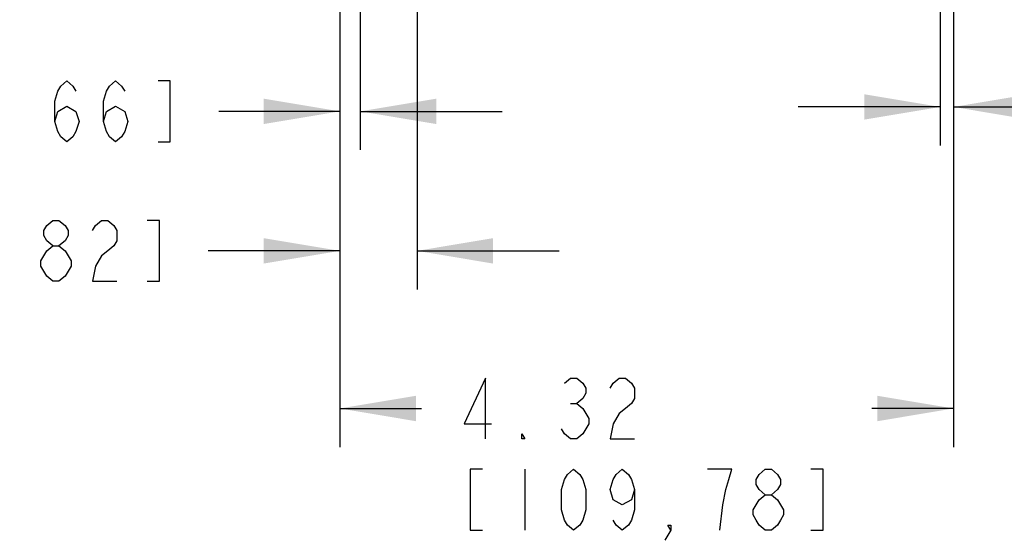
# Model space of a CAD drawing. Units: inches. Extents: x 0 to 17, y 0 to 11.
# Drawn here: x 9 to 11.4, y 5.4 to 6.7 of the extents above; entities that cross this region are included whole.
import ezdxf

# ---------------------------------------------------------------- set-up
doc = ezdxf.new("R2010")
doc.units = ezdxf.units.IN
doc.header["$LTSCALE"] = 0.935
doc.header["$MEASUREMENT"] = 0
doc.layers.get('0').update_dxf_attribs({"linetype": 'CONTINUOUS'})
doc.styles.get("Standard").update_dxf_attribs({"font": 'txt', "width": 0.8})
doc.dimstyles.new('DIMSTYLE_1', dxfattribs={"dimtxt": 0.15, "dimasz": 0.1875, "dimexe": 0.095, "dimexo": 0.0625, "dimgap": 0.075, "dimtad": 0, "dimtih": 1, "dimtoh": 1, "dimlfac": 2.857143, "dimzin": 4, "dimdsep": 46, "dimtxsty": 'STANDARD', "dimblk": '_FILLED', "dimblk1": '_FILLED', "dimblk2": '_FILLED', "dimcen": 0.09, "dimazin": 1, "dimtfac": 1, "dimtofl": 0, "dimtmove": 0, "dimatfit": 3, "dimldrblk": '_FILLED', "dimfxl": 1, "dimtolj": 1, "dimtzin": 4, "dimarcsym": 0})

# ---------------------------------------------------------------- blocks, each defined once
blk = doc.blocks.new('_FILLED')
at = {"color": 0, "linetype": 'BYBLOCK'}
blk.add_solid([(0, 0), (-1, 0.167), (-1, -0.167)], dxfattribs=at)
blk = doc.blocks.new('*D8')
at = {"color": 2, "linetype": 'CONTINUOUS'}
for p, q in [((11.2479, 7.1311), (11.2479, 6.4052)), ((11.2805, 7.1311), (11.2805, 6.4052)), ((11.2479, 6.5002), (10.8979, 6.5002)), ((11.2805, 6.5002), (11.6317, 6.5002))]:
    blk.add_line(p, q, dxfattribs=at)
at = {"color": 2, "linetype": 'CONTINUOUS', "xscale": 0.1875, "yscale": 0.1875, "zscale": 0.1875}
blk.add_blockref('_FILLED', (11.2479, 6.5002), dxfattribs=at)
at = {"color": 2, "linetype": 'CONTINUOUS', "xscale": 0.1875, "yscale": 0.1875, "zscale": 0.1875, "rotation": 180}
blk.add_blockref('_FILLED', (11.2805, 6.5002), dxfattribs=at)
at = {"color": 2, "linetype": 'CONTINUOUS', "insert": (11.7067, 6.5752), "char_height": 0.15, "width": 1.845, "attachment_point": 1, "line_spacing_factor": 0.9}
blk.add_mtext('{\\ftxt;\\W0.0001;\\H0.0001;\\~}{\\ftxt;\\W2.4;\\H0.15; }{\\ftxt;\\W0.0001;\\H0.0001;\\~}{\\ftxt;\\W0.0001;\\H0.0001;\\~}{\\ftxt;\\W0.8;\\H0.15; }{\\ftxt;\\W0.0001;\\H0.0001;\\~}{\\ftxt;\\W0.0001;\\H0.0001;\\~}{\\ftxt;\\W3.2;\\H0.15; }{\\ftxt;\\W0.0001;\\H0.0001;\\~}{\\ftxt;\\W0.0001;\\H0.0001;\\~}{\\ftxt;\\W0.8;\\H0.15; }{\\ftxt;\\W0.0001;\\H0.0001;\\~}', dxfattribs=at)
blk = doc.blocks.new('*D9')
at = {"color": 2, "linetype": 'CONTINUOUS'}
for p, q in [((11.2805, 7.1311), (11.2805, 5.6618)), ((9.7678, 6.9572), (9.7678, 5.6618)), ((9.7678, 5.7568), (9.9691, 5.7568)), ((11.2805, 5.7568), (11.0791, 5.7568))]:
    blk.add_line(p, q, dxfattribs=at)
at = {"color": 2, "linetype": 'CONTINUOUS', "xscale": 0.1875, "yscale": 0.1875, "zscale": 0.1875, "rotation": 180}
blk.add_blockref('_FILLED', (9.7678, 5.7568), dxfattribs=at)
at = {"color": 2, "linetype": 'CONTINUOUS', "xscale": 0.1875, "yscale": 0.1875, "zscale": 0.1875}
blk.add_blockref('_FILLED', (11.2805, 5.7568), dxfattribs=at)
at = {"color": 2, "linetype": 'CONTINUOUS', "insert": (10.2841, 5.8318), "char_height": 0.15, "width": 1.44, "attachment_point": 2, "line_spacing_factor": 0.9}
blk.add_mtext('{\\ftxt;\\W0.0001;\\H0.0001;\\~}{\\ftxt;\\W3.2;\\H0.15; }{\\ftxt;\\W0.0001;\\H0.0001;\\~}\\P{\\ftxt;\\W0.0001;\\H0.0001;\\~}{\\ftxt;\\W0.8;\\H0.15; }{\\ftxt;\\W0.0001;\\H0.0001;\\~}{\\ftxt;\\W0.0001;\\H0.0001;\\~}{\\ftxt;\\W4.8;\\H0.15; }{\\ftxt;\\W0.0001;\\H0.0001;\\~}{\\ftxt;\\W0.0001;\\H0.0001;\\~}{\\ftxt;\\W0.8;\\H0.15; }{\\ftxt;\\W0.0001;\\H0.0001;\\~}', dxfattribs=at)
blk = doc.blocks.new('*D10')
at = {"color": 2, "linetype": 'CONTINUOUS'}
for p, q in [((9.7678, 6.9572), (9.7678, 6.3943)), ((9.8182, 6.9257), (9.8182, 6.3943)), ((9.7678, 6.4893), (9.47, 6.4893)), ((9.8182, 6.4893), (10.1682, 6.4893))]:
    blk.add_line(p, q, dxfattribs=at)
at = {"color": 2, "linetype": 'CONTINUOUS', "xscale": 0.1875, "yscale": 0.1875, "zscale": 0.1875}
blk.add_blockref('_FILLED', (9.7678, 6.4893), dxfattribs=at)
at = {"color": 2, "linetype": 'CONTINUOUS', "xscale": 0.1875, "yscale": 0.1875, "zscale": 0.1875, "rotation": 180}
blk.add_blockref('_FILLED', (9.8182, 6.4893), dxfattribs=at)
at = {"color": 2, "linetype": 'CONTINUOUS', "insert": (9.395, 6.5643), "char_height": 0.15, "width": 1.845, "attachment_point": 3, "line_spacing_factor": 0.9}
blk.add_mtext('{\\ftxt;\\W0.0001;\\H0.0001;\\~}{\\ftxt;\\W2.4;\\H0.15; }{\\ftxt;\\W0.0001;\\H0.0001;\\~}{\\ftxt;\\W0.0001;\\H0.0001;\\~}{\\ftxt;\\W0.8;\\H0.15; }{\\ftxt;\\W0.0001;\\H0.0001;\\~}{\\ftxt;\\W0.0001;\\H0.0001;\\~}{\\ftxt;\\W3.2;\\H0.15; }{\\ftxt;\\W0.0001;\\H0.0001;\\~}{\\ftxt;\\W0.0001;\\H0.0001;\\~}{\\ftxt;\\W0.8;\\H0.15; }{\\ftxt;\\W0.0001;\\H0.0001;\\~}', dxfattribs=at)
blk = doc.blocks.new('*D11')
at = {"color": 2, "linetype": 'CONTINUOUS'}
for p, q in [((9.7678, 6.9572), (9.7678, 6.0504)), ((9.9582, 6.9257), (9.9582, 6.0504)), ((9.7678, 6.1454), (9.4431, 6.1454)), ((9.9582, 6.1454), (10.3082, 6.1454))]:
    blk.add_line(p, q, dxfattribs=at)
at = {"color": 2, "linetype": 'CONTINUOUS', "xscale": 0.1875, "yscale": 0.1875, "zscale": 0.1875}
blk.add_blockref('_FILLED', (9.7678, 6.1454), dxfattribs=at)
at = {"color": 2, "linetype": 'CONTINUOUS', "xscale": 0.1875, "yscale": 0.1875, "zscale": 0.1875, "rotation": 180}
blk.add_blockref('_FILLED', (9.9582, 6.1454), dxfattribs=at)
at = {"color": 2, "linetype": 'CONTINUOUS', "insert": (9.3681, 6.2204), "char_height": 0.15, "width": 2.025, "attachment_point": 3, "line_spacing_factor": 0.9}
blk.add_mtext('{\\ftxt;\\W0.0001;\\H0.0001;\\~}{\\ftxt;\\W2.4;\\H0.15; }{\\ftxt;\\W0.0001;\\H0.0001;\\~}{\\ftxt;\\W0.0001;\\H0.0001;\\~}{\\ftxt;\\W0.8;\\H0.15; }{\\ftxt;\\W0.0001;\\H0.0001;\\~}{\\ftxt;\\W0.0001;\\H0.0001;\\~}{\\ftxt;\\W4.0;\\H0.15; }{\\ftxt;\\W0.0001;\\H0.0001;\\~}{\\ftxt;\\W0.0001;\\H0.0001;\\~}{\\ftxt;\\W0.8;\\H0.15; }{\\ftxt;\\W0.0001;\\H0.0001;\\~}', dxfattribs=at)

msp = doc.modelspace()

# ---------------------------------------------------------------- linework, layer by layer
at = {"color": 2, "linetype": 'CONTINUOUS'}
for p, q in [((10.3366, 5.7693), (10.3516, 5.7693)), ((10.2241, 5.6068), (10.2241, 5.4568))]:
    msp.add_line(p, q, dxfattribs=at)
for points in [[(9.065, 6.4643), (9.0725, 6.4893), (9.095, 6.5018), (9.1175, 6.4893), (9.125, 6.4643), (9.1175, 6.4393), (9.11, 6.4268), (9.095, 6.4143), (9.08, 6.4268), (9.0725, 6.4393), (9.065, 6.4643), (9.065, 6.5143), (9.0725, 6.5393), (9.08, 6.5518), (9.095, 6.5643), (9.11, 6.5518), (9.1175, 6.5393)], [(9.185, 6.4643), (9.1925, 6.4893), (9.215, 6.5018), (9.2375, 6.4893), (9.245, 6.4643), (9.2375, 6.4393), (9.23, 6.4268), (9.215, 6.4143), (9.2, 6.4268), (9.1925, 6.4393), (9.185, 6.4643), (9.185, 6.5143), (9.1925, 6.5393), (9.2, 6.5518), (9.215, 6.5643), (9.23, 6.5518), (9.2375, 6.5393)], [(9.32, 6.4143), (9.35, 6.4143), (9.35, 6.5643), (9.32, 6.5643)], [(9.0606, 6.1579), (9.0456, 6.1704), (9.0381, 6.1829), (9.0381, 6.1954), (9.0456, 6.2079), (9.0606, 6.2204), (9.0756, 6.2204), (9.0906, 6.2079), (9.0981, 6.1954), (9.0981, 6.1829), (9.0906, 6.1704), (9.0756, 6.1579)], [(9.1581, 6.1954), (9.1656, 6.2079), (9.1806, 6.2204), (9.1956, 6.2204), (9.2106, 6.2079), (9.2181, 6.1954), (9.2181, 6.1704), (9.2106, 6.1579), (9.1956, 6.1454), (9.1806, 6.1329), (9.1656, 6.1079), (9.1581, 6.0704), (9.2181, 6.0704)], [(9.2931, 6.0704), (9.3231, 6.0704), (9.3231, 6.2204), (9.2931, 6.2204)], [(9.0606, 6.0704), (9.0456, 6.0829), (9.0381, 6.0954), (9.0306, 6.1079), (9.0306, 6.1204), (9.0381, 6.1329), (9.0456, 6.1454), (9.0606, 6.1579), (9.0756, 6.1579), (9.0906, 6.1454), (9.0981, 6.1329), (9.1056, 6.1204), (9.1056, 6.1079), (9.0981, 6.0954), (9.0906, 6.0829), (9.0756, 6.0704), (9.0606, 6.0704)], [(10.1266, 5.6818), (10.1266, 5.8318), (10.0741, 5.7193), (10.1416, 5.7193)], [(10.3216, 5.8193), (10.3366, 5.8318), (10.3516, 5.8318), (10.3666, 5.8193), (10.3741, 5.8068), (10.3741, 5.7943), (10.3666, 5.7818), (10.3516, 5.7693), (10.3666, 5.7568), (10.3741, 5.7443), (10.3816, 5.7318), (10.3816, 5.7193), (10.3741, 5.7068), (10.3666, 5.6943), (10.3516, 5.6818), (10.3366, 5.6818), (10.3216, 5.6943), (10.3141, 5.7068)], [(10.4341, 5.8068), (10.4416, 5.8193), (10.4566, 5.8318), (10.4716, 5.8318), (10.4866, 5.8193), (10.4941, 5.8068), (10.4941, 5.7818), (10.4866, 5.7693), (10.4716, 5.7568), (10.4566, 5.7443), (10.4416, 5.7193), (10.4341, 5.6818), (10.4941, 5.6818)], [(10.2241, 5.6818), (10.2166, 5.6818), (10.2166, 5.6943), (10.2241, 5.6818)], [(10.1191, 5.6068), (10.0891, 5.6068), (10.0891, 5.4568), (10.1191, 5.4568)], [(10.3441, 5.4568), (10.3291, 5.4693), (10.3216, 5.4818), (10.3141, 5.5068), (10.3141, 5.5568), (10.3216, 5.5818), (10.3291, 5.5943), (10.3441, 5.6068), (10.3591, 5.5943), (10.3666, 5.5818), (10.3741, 5.5568), (10.3741, 5.5068), (10.3666, 5.4818), (10.3591, 5.4693), (10.3441, 5.4568)], [(10.4941, 5.5568), (10.4866, 5.5318), (10.4641, 5.5193), (10.4416, 5.5318), (10.4341, 5.5568), (10.4416, 5.5818), (10.4491, 5.5943), (10.4641, 5.6068), (10.4791, 5.5943), (10.4866, 5.5818), (10.4941, 5.5568), (10.4941, 5.5068), (10.4866, 5.4818), (10.4791, 5.4693), (10.4641, 5.4568), (10.4491, 5.4693), (10.4416, 5.4818)], [(10.7041, 5.4568), (10.7116, 5.5193), (10.7191, 5.5568), (10.7266, 5.5818), (10.7341, 5.6068), (10.6741, 5.6068)], [(10.8166, 5.5443), (10.8016, 5.5568), (10.7941, 5.5693), (10.7941, 5.5818), (10.8016, 5.5943), (10.8166, 5.6068), (10.8316, 5.6068), (10.8466, 5.5943), (10.8541, 5.5818), (10.8541, 5.5693), (10.8466, 5.5568), (10.8316, 5.5443)], [(10.9291, 5.4568), (10.9591, 5.4568), (10.9591, 5.6068), (10.9291, 5.6068)], [(10.8166, 5.4568), (10.8016, 5.4693), (10.7941, 5.4818), (10.7866, 5.4943), (10.7866, 5.5068), (10.7941, 5.5193), (10.8016, 5.5318), (10.8166, 5.5443), (10.8316, 5.5443), (10.8466, 5.5318), (10.8541, 5.5193), (10.8616, 5.5068), (10.8616, 5.4943), (10.8541, 5.4818), (10.8466, 5.4693), (10.8316, 5.4568), (10.8166, 5.4568)], [(10.5841, 5.4568), (10.5766, 5.4693), (10.5841, 5.4693), (10.5841, 5.4568), (10.5691, 5.4318)]]:
    msp.add_lwpolyline(points, dxfattribs=at)

# ---------------------------------------------------------------- dimensions: what is measured, and where the dimension line sits
for base, p1, p2, text, picture, middle in [((9.7678, 5.7568), (11.2805, 7.1936), (9.7678, 7.0197), '{\\ftxt;\\W0.0001;\\H0.0001;\\~}{\\ftxt;\\W3.2;\\H0.15; }{\\ftxt;\\W0.0001;\\H0.0001;\\~}\\P{\\ftxt;\\W0.0001;\\H0.0001;\\~}{\\ftxt;\\W0.8;\\H0.15; }{\\ftxt;\\W0.0001;\\H0.0001;\\~}{\\ftxt;\\W0.0001;\\H0.0001;\\~}{\\ftxt;\\W4.8;\\H0.15; }{\\ftxt;\\W0.0001;\\H0.0001;\\~}{\\ftxt;\\W0.0001;\\H0.0001;\\~}{\\ftxt;\\W0.8;\\H0.15; }{\\ftxt;\\W0.0001;\\H0.0001;\\~}', '*D9', (10.8841, 5.4568)), ((11.2479, 6.5002), (11.2805, 7.1936), (11.2479, 7.1936), '{\\ftxt;\\W0.0001;\\H0.0001;\\~}{\\ftxt;\\W2.4;\\H0.15; }{\\ftxt;\\W0.0001;\\H0.0001;\\~}{\\ftxt;\\W0.0001;\\H0.0001;\\~}{\\ftxt;\\W0.8;\\H0.15; }{\\ftxt;\\W0.0001;\\H0.0001;\\~}{\\ftxt;\\W0.0001;\\H0.0001;\\~}{\\ftxt;\\W3.2;\\H0.15; }{\\ftxt;\\W0.0001;\\H0.0001;\\~}{\\ftxt;\\W0.0001;\\H0.0001;\\~}{\\ftxt;\\W0.8;\\H0.15; }{\\ftxt;\\W0.0001;\\H0.0001;\\~}', '*D8', (12.8167, 6.4252)), ((9.7678, 6.1454), (9.9582, 6.9882), (9.7678, 7.0197), '{\\ftxt;\\W0.0001;\\H0.0001;\\~}{\\ftxt;\\W2.4;\\H0.15; }{\\ftxt;\\W0.0001;\\H0.0001;\\~}{\\ftxt;\\W0.0001;\\H0.0001;\\~}{\\ftxt;\\W0.8;\\H0.15; }{\\ftxt;\\W0.0001;\\H0.0001;\\~}{\\ftxt;\\W0.0001;\\H0.0001;\\~}{\\ftxt;\\W4.0;\\H0.15; }{\\ftxt;\\W0.0001;\\H0.0001;\\~}{\\ftxt;\\W0.0001;\\H0.0001;\\~}{\\ftxt;\\W0.8;\\H0.15; }{\\ftxt;\\W0.0001;\\H0.0001;\\~}', '*D11', (9.2481, 6.0704))]:
    dim = msp.add_linear_dim(base=base, p1=p1, p2=p2, angle=180, text=text, dimstyle='DIMSTYLE_1', dxfattribs=at)
    dim.commit()
    dim.dimension.update_dxf_attribs({"geometry": picture, "text_midpoint": middle, "dimtype": 160})
dim = msp.add_linear_dim(base=(9.8182, 6.4893), p1=(9.7678, 7.0197), p2=(9.8182, 6.9882), text='{\\ftxt;\\W0.0001;\\H0.0001;\\~}{\\ftxt;\\W2.4;\\H0.15; }{\\ftxt;\\W0.0001;\\H0.0001;\\~}{\\ftxt;\\W0.0001;\\H0.0001;\\~}{\\ftxt;\\W0.8;\\H0.15; }{\\ftxt;\\W0.0001;\\H0.0001;\\~}{\\ftxt;\\W0.0001;\\H0.0001;\\~}{\\ftxt;\\W3.2;\\H0.15; }{\\ftxt;\\W0.0001;\\H0.0001;\\~}{\\ftxt;\\W0.0001;\\H0.0001;\\~}{\\ftxt;\\W0.8;\\H0.15; }{\\ftxt;\\W0.0001;\\H0.0001;\\~}', dimstyle='DIMSTYLE_1', dxfattribs=at)
dim.commit()
dim.dimension.update_dxf_attribs({"geometry": '*D10', "text_midpoint": (9.275, 6.4143), "dimtype": 160})

doc.saveas('drawing.dxf')
